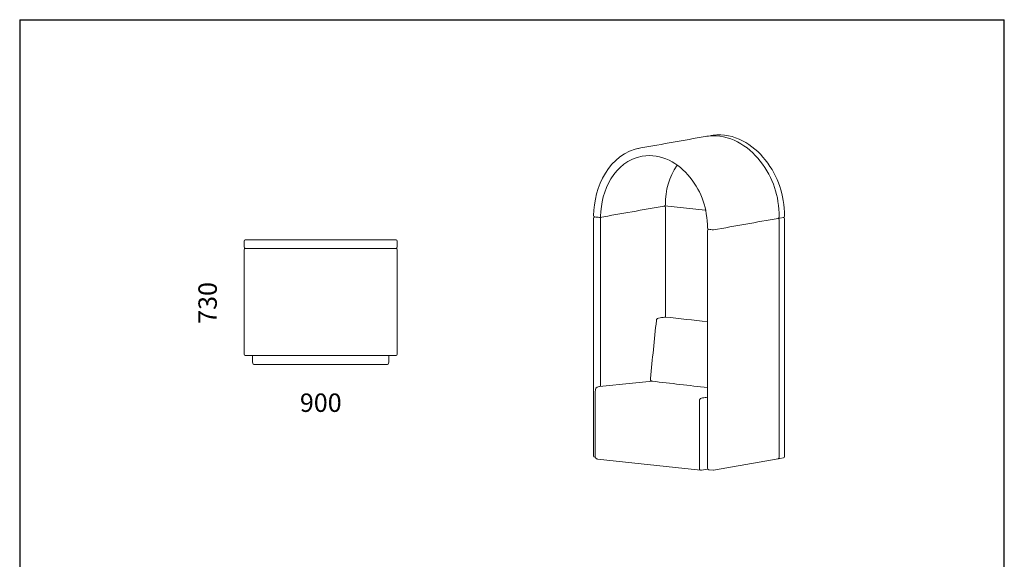
# Model space of a CAD drawing. Units: inches. Extents: x 20125 to 25911, y -969 to 6198.
# Drawn here: x 20125 to 25911, y 3030 to 6198 of the extents above; entities that cross this region are included whole.
import ezdxf

# ---------------------------------------------------------------- set-up
doc = ezdxf.new("R2010")
doc.units = ezdxf.units.IN
doc.header["$MEASUREMENT"] = 0
doc.layers.add('_U+5BB8_U+8E6D_U+6168', color=7, linetype='Continuous')
doc.dimstyles.get("Standard").update_dxf_attribs({"dimscale": 600, "dimtxt": 0.18, "dimasz": 0.18, "dimexe": 0.18, "dimexo": 0.0625, "dimgap": 0.09, "dimtad": 0, "dimdec": 4, "dimzin": 0, "dimdsep": 46, "dimtxsty": 'Standard', "dimcen": 0.09, "dimse1": 1, "dimse2": 1, "dimsd1": 1, "dimsd2": 1, "dimadec": 0, "dimazin": 0, "dimtfac": 1, "dimtdec": 4, "dimtofl": 0, "dimtmove": 0, "dimatfit": 3, "dimfxl": 1, "dimtolj": 1, "dimtzin": 0, "dimarcsym": 0})

# ---------------------------------------------------------------- blocks, each defined once
blk = doc.blocks.new('*D1')
at = {"layer": 'Defpoints', "color": 0, "transparency": 16777216}
for p in [(21443.7, 4281.8), (22345.7, 4281.8), (22345.7, 3949.2)]:
    blk.add_point(p, dxfattribs=at)
at = {"color": 0, "transparency": 16777216, "insert": (21894.7, 3949.2), "char_height": 108, "attachment_point": 5}
blk.add_mtext('\\A1;900', dxfattribs=at)
blk = doc.blocks.new('*D2')
at = {"layer": 'Defpoints', "color": 0, "transparency": 16777216}
for p in [(21229.7, 4900.8), (21722.9, 4900.8), (21722.9, 4169.1)]:
    blk.add_point(p, dxfattribs=at)
at = {"color": 0, "transparency": 16777216, "insert": (21229.7, 4535), "char_height": 108, "attachment_point": 5, "rotation": 90}
blk.add_mtext('\\A1;730', dxfattribs=at)

msp = doc.modelspace()

# ---------------------------------------------------------------- linework, layer by layer
for p, q in [((20125.45717, 6198.26312), (20125.45717, -969.28918)), ((20125.45717, 6198.26312), (25911.20949, 6198.26312)), ((25911.20949, -969.28918), (25911.20949, 6198.26312))]:
    msp.add_line(p, q)
at = {"layer": '_U+5BB8_U+8E6D_U+6168', "color": 7, "lineweight": 18, "true_color": 0xffffff}
for points in [[(24154.18656, 5080.3414), (23917.11547, 5106.09553)], [(23919.57109, 5096.04344), (23919.57109, 4452.0238)], [(23504.72329, 5039.95001), (23504.77653, 5039.95999)], [(24612.79309, 5036.82557), (24591.87036, 5033.12882)], [(23497.86884, 3636.33659), (23497.86884, 5032.00749)], [(24589.51788, 5033.04564), (24586.0241, 5033.42496)], [(24166.90058, 3563.65271), (24166.90058, 4959.32361)], [(24173.75504, 4967.26613), (24173.79164, 4967.27278)], [(21444.04789, 4897.62295), (21443.97136, 4897.62295)], [(21443.97136, 4897.62295), (21443.97136, 4863.61685)], [(21443.97136, 4863.61685), (21444.04789, 4863.61685)], [(21444.04789, 4863.61685), (21444.04789, 4897.62295)], [(21451.25506, 4905.59209), (21451.28833, 4905.59542)], [(21452.04698, 4905.62536), (22336.07913, 4905.62536)], [(22344.15475, 4897.62295), (22344.08155, 4897.62295)], [(22344.08155, 4897.62295), (22344.08155, 4863.61685)], [(22344.15475, 4863.61685), (22344.08155, 4863.61685)], [(22344.15475, 4863.61685), (22344.15475, 4897.62295)], [(21444.04789, 4847.61202), (21443.97136, 4847.61202)], [(21443.97136, 4847.61202), (21443.97136, 4233.48914)], [(21444.04789, 4847.61202), (21444.04789, 4233.48914)], [(21451.25506, 4855.64771), (21451.28833, 4855.64438)], [(21452.04698, 4855.61444), (22336.07913, 4855.61444)], [(22344.08155, 4233.48914), (22344.08155, 4847.61202)], [(22344.15475, 4847.61202), (22344.08155, 4847.61202)], [(22344.15475, 4847.61202), (22344.15475, 4233.48914)], [(21443.97136, 4233.48914), (21444.04789, 4233.48914)], [(21452.04698, 4225.48673), (21485.97988, 4225.48673)], [(21485.97988, 4225.48673), (21486.16954, 4225.48673)], [(21486.16954, 4225.48673), (22301.12805, 4225.48673)], [(21493.98229, 4225.48673), (21493.98229, 4203.23303)], [(22294.14382, 4225.48673), (22294.14382, 4203.23303)], [(22301.12805, 4225.48673), (22301.82015, 4225.48673)], [(22301.82015, 4225.48673), (22301.95657, 4225.48673)], [(22301.95657, 4225.48673), (22302.14624, 4225.48673)], [(22302.14624, 4225.48673), (22336.07913, 4225.48673)], [(22344.08155, 4233.48914), (22344.15475, 4233.48914)], [(21508.98557, 4172.47781), (22279.14054, 4172.47781)], [(23507.34529, 3633.38185), (23507.34529, 4012.22378)], [(23508.33353, 3628.0214), (23505.00612, 3628.38076)], [(24126.72547, 3552.62901), (23520.72479, 3618.46509)], [(24581.99128, 3619.826), (24203.10277, 3552.87191)], [(24589.57444, 3621.49968), (24586.08399, 3621.87901)], [(24612.84966, 3625.27962), (24591.91361, 3621.57954)], [(24168.16833, 3559.32708), (24131.10767, 3552.77875)], [(24200.76361, 3552.79206), (24174.03787, 3555.69688)]]:
    msp.add_lwpolyline(points, dxfattribs=at)
for points, knots in [([(23775.67405, 5445.41785), (23901.90922, 5467.72478), (24028.14438, 5490.03505), (24154.38288, 5512.34198), (24160.33561, 5513.1938), (24166.28834, 5514.04562), (24172.24107, 5514.89743), (24295.66125, 5528.47991), (24405.38916, 5459.55267), (24476.62561, 5368.01903), (24555.30215, 5266.92242), (24586.6796, 5166.08868), (24588.54295, 5039.36771), (24588.54295, 5039.36771), (24588.54295, 5039.36438), (24588.54295, 5039.36438)], [0, 0, 0, 0, 1, 1, 1, 2, 2, 2, 3, 3, 3, 4, 4, 4, 5, 5, 5, 5]), ([(24182.39299, 5515.82911), (24185.58398, 5517.55936), (24191.36701, 5518.9369), (24199.73876, 5519.96175), (24323.73459, 5535.13472), (24434.49066, 5466.57683), (24506.44251, 5374.80361), (24585.93759, 5273.41419), (24617.52799, 5172.2344), (24619.40132, 5044.818), (24619.40132, 5044.818), (24619.40132, 5044.818), (24619.40132, 5044.818)], [0, 0, 0, 0, 1, 1, 1, 2, 2, 2, 3, 3, 3, 4, 4, 4, 4]), ([(24166.83736, 4975.07223), (24165.00729, 5090.37021), (24136.35499, 5181.56112), (24063.5247, 5272.74871), (23997.8184, 5355.0122), (23896.043, 5415.90375), (23784.14895, 5396.13229), (23617.50576, 5366.68474), (23541.29815, 5191.91601), (23538.98893, 5044.12258), (23538.93237, 5040.37259), (23538.3168, 5037.83045), (23534.08766, 5037.08178), (23533.33234, 5036.94869), (23532.59366, 5036.92539), (23531.83168, 5037.00858)], [0, 0, 0, 0, 1, 1, 1, 2, 2, 2, 3, 3, 3, 4, 4, 4, 5, 5, 5, 5]), ([(23988.65804, 5344.48095), (23938.72698, 5271.42773), (23920.97859, 5198.56417), (23919.63099, 5111.79871), (23919.63099, 5111.79871), (23919.63099, 5111.79538), (23919.63099, 5111.79538)], [0, 0, 0, 0, 1, 1, 1, 2, 2, 2, 2]), ([(23919.63099, 5111.75878), (23919.53782, 5107.21687), (23917.81422, 5105.10729), (23913.37879, 5104.11572), (23913.259, 5104.09243), (23913.14254, 5104.06914), (23913.02276, 5104.04252), (23786.72104, 5081.7256), (23660.41932, 5059.40536), (23534.11761, 5037.08844)], [0, 0, 0, 0, 1, 1, 1, 2, 2, 2, 3, 3, 3, 3]), ([(23497.86884, 5032.03078), (23497.87216, 5036.87216), (23499.71222, 5039.06492), (23504.48039, 5039.90675), (23504.5902, 5039.92672), (23504.7, 5039.94335), (23504.80981, 5039.95334)], [0, 0, 0, 0, 1, 1, 1, 2, 2, 2, 2]), ([(23531.79508, 5037.01191), (23522.88428, 5037.98018), (23513.97349, 5038.94846), (23505.06602, 5039.91673), (23505.06602, 5039.91673), (23505.06269, 5039.91673), (23505.06269, 5039.91673)], [0, 0, 0, 0, 1, 1, 1, 2, 2, 2, 2]), ([(23533.10275, 5036.97198), (23538.12048, 5035.95379), (23538.92904, 5032.97576), (23538.92904, 5028.43718), (23538.92904, 4700.48794), (23538.92904, 4372.53871), (23538.92904, 4044.5928)], [0, 0, 0, 0, 1, 1, 1, 2, 2, 2, 2]), ([(24612.55685, 5036.78897), (24612.53688, 5036.78564), (24612.52024, 5036.78564), (24612.50028, 5036.78232), (24617.5047, 5036.12349), (24619.45789, 5033.89413), (24619.45789, 5028.84978)], [0, 0, 0, 0, 1, 1, 1, 2, 2, 2, 2]), ([(24581.93472, 5031.37195), (24455.64298, 5009.05503), (24329.35125, 4986.73811), (24203.05952, 4964.4212), (24202.47389, 4964.24817), (24201.68863, 4964.21822), (24200.70704, 4964.33801), (24191.79624, 4965.30629), (24182.88545, 4966.27456), (24173.97465, 4967.24284)], [0, 0, 0, 0, 1, 1, 1, 2, 2, 2, 3, 3, 3, 3]), ([(24588.59951, 5023.35623), (24588.59951, 4558.14147), (24588.59951, 4092.92338), (24588.59951, 3627.7053), (24588.59951, 3627.7053), (24588.59951, 3627.7053), (24588.59951, 3627.7053)], [0, 0, 0, 0, 1, 1, 1, 2, 2, 2, 2]), ([(24619.45789, 5028.80985), (24619.45789, 4563.59176), (24619.45789, 4098.377), (24619.45789, 3633.15892), (24619.45789, 3633.15892), (24619.45789, 3633.15559), (24619.45789, 3633.15559)], [0, 0, 0, 0, 1, 1, 1, 2, 2, 2, 2]), ([(24166.90058, 4959.34357), (24166.90058, 4964.18828), (24168.74064, 4966.37771), (24173.50882, 4967.22287), (24173.60864, 4967.23951), (24173.70846, 4967.25282), (24173.81161, 4967.26613)], [0, 0, 0, 0, 1, 1, 1, 2, 2, 2, 2]), ([(23842.0658, 4075.33471), (23833.29143, 4077.8103), (23830.27347, 4082.26903), (23831.22178, 4091.33621), (23843.15054, 4205.05367), (23855.08262, 4318.77114), (23867.01137, 4432.4886)], [0, 0, 0, 0, 1, 1, 1, 2, 2, 2, 2]), ([(23879.50911, 4445.72835), (23891.24488, 4447.80465), (23902.98064, 4449.87763), (23914.71973, 4451.9506), (23915.59151, 4452.10699), (23916.44666, 4452.13361), (23917.32842, 4452.03711), (23917.86413, 4452.13028), (23918.38654, 4452.15025), (23918.92558, 4452.09701), (23918.92558, 4452.09701), (23918.94887, 4452.09368), (23918.94887, 4452.09368), (24001.59833, 4443.11301), (24084.25112, 4434.13566), (24166.90058, 4425.15499)], [0, 0, 0, 0, 1, 1, 1, 2, 2, 2, 3, 3, 3, 4, 4, 4, 5, 5, 5, 5]), ([(22294.14382, 4203.21972), (22294.14382, 4200.5944), (22294.14382, 4197.9724), (22294.14382, 4195.34708), (22294.14382, 4194.03608), (22294.14382, 4192.72508), (22294.14382, 4191.41408), (22294.14382, 4190.75858), (22294.14382, 4190.10308), (22294.14382, 4189.44758), (22294.14382, 4188.79209), (22294.14382, 4186.16676), (22294.14382, 4187.48109)], [0, 0, 0, 0, 1, 1, 1, 2, 2, 2, 3, 3, 3, 4, 4, 4, 4]), ([(23507.34529, 4012.25705), (23507.34529, 4029.90895), (23510.46307, 4041.75452), (23530.59721, 4043.74764), (23531.2394, 4043.81086), (23531.87161, 4043.8042), (23532.51047, 4043.73433), (23636.01945, 4054.23229), (23739.52843, 4064.73026), (23843.0374, 4075.22823), (23950.9918, 4062.75046), (24058.94619, 4050.27601), (24166.90058, 4037.80156)], [0, 0, 0, 0, 1, 1, 1, 2, 2, 2, 3, 3, 3, 4, 4, 4, 4]), ([(24166.90058, 3980.76315), (24157.4574, 3979.80485), (24148.01422, 3978.84989), (24138.57437, 3977.8916), (24117.49857, 3975.8286), (24119.15229, 3960.84862), (24119.15229, 3944.77724), (24119.15229, 3818.48551), (24119.15229, 3692.19377), (24119.15229, 3565.89871), (24119.15229, 3559.5234), (24118.39697, 3553.53074), (24126.78869, 3552.61903), (24128.21948, 3552.46597), (24129.60368, 3552.51255), (24131.01783, 3552.76211)], [0, 0, 0, 0, 1, 1, 1, 2, 2, 2, 3, 3, 3, 4, 4, 4, 5, 5, 5, 5]), ([(24591.86703, 3621.57289), (24591.13167, 3621.44312), (24590.41628, 3621.4165), (24589.67427, 3621.4897), (24588.47973, 3621.59285), (24587.79761, 3622.15185), (24587.10884, 3623.05358)], [0, 0, 0, 0, 1, 1, 1, 2, 2, 2, 2])]:
    msp.add_open_spline(points, degree=3, knots=knots, dxfattribs=at)
for points in [[(23497.92873, 5047.9857), (23500.33777, 5215.47738), (23587.0866, 5412.09054), (23775.44446, 5445.37792)], [(23757.27681, 5441.52811), (23758.63772, 5441.86418), (23760.00196, 5442.19026), (23761.3662, 5442.50636)], [(23912.74991, 5103.99594), (23917.66116, 5103.26391), (23919.57109, 5101.04786), (23919.57109, 5096.08004)], [(23504.77653, 5039.95334), (23499.79208, 5040.67871), (23497.86884, 5042.92471), (23497.92873, 5047.9624)], [(24588.54295, 5039.32778), (24588.58953, 5034.64945), (24586.85928, 5032.46667), (24582.29408, 5031.44183)], [(24619.40132, 5044.7814), (24619.44791, 5040.10307), (24617.71765, 5037.92029), (24613.14912, 5036.89545)], [(24581.61529, 5031.32537), (24581.64191, 5031.3287), (24581.67185, 5031.33202), (24581.69847, 5031.33535)], [(24581.61529, 5031.33202), (24586.63634, 5030.68983), (24588.59951, 5028.45714), (24588.59951, 5023.39616)], [(24581.61529, 5031.3287), (24581.63192, 5031.3287), (24581.64523, 5031.32537), (24581.65854, 5031.32204)], [(24591.80713, 5033.11551), (24591.05181, 5032.98242), (24590.31646, 5032.95913), (24589.55115, 5033.04231)], [(24173.78832, 4967.26613), (24168.87041, 4967.91497), (24166.9272, 4970.09442), (24166.83736, 4975.05892)], [(21443.97136, 4897.62295), (21443.97136, 4902.90022), (21446.06763, 4905.17284), (21451.32826, 4905.59874)], [(21443.97136, 4863.61685), (21443.97136, 4858.33626), (21446.06763, 4856.06696), (21451.32826, 4855.64106)], [(21452.04698, 4905.62536), (21446.39039, 4905.62536), (21444.04457, 4903.27954), (21444.04789, 4897.62295)], [(21452.04698, 4855.61444), (21446.39039, 4855.61444), (21444.04457, 4857.95693), (21444.04789, 4863.61685)], [(22344.08155, 4897.62295), (22344.08155, 4903.27954), (22341.73905, 4905.62536), (22336.07913, 4905.62536)], [(22336.07913, 4855.61444), (22341.73905, 4855.61444), (22344.08155, 4857.95693), (22344.08155, 4863.61685)], [(22336.79785, 4905.59874), (22342.06181, 4905.17284), (22344.15475, 4902.90022), (22344.15475, 4897.62295)], [(22336.79785, 4855.64106), (22342.06181, 4856.06696), (22344.15475, 4858.33626), (22344.15475, 4863.61685)], [(22336.83778, 4905.59542), (22336.84777, 4905.59542), (22336.86107, 4905.59209), (22336.87106, 4905.59209)], [(21443.97136, 4847.61202), (21443.97136, 4852.88929), (21446.06763, 4855.16191), (21451.32826, 4855.58782)], [(21451.97378, 4855.61444), (21446.36044, 4855.5612), (21444.04457, 4853.22869), (21444.04789, 4847.61202)], [(22344.08155, 4847.61202), (22344.08155, 4853.22869), (22341.76567, 4855.5612), (22336.15234, 4855.61444)], [(22336.80118, 4855.58782), (22342.06181, 4855.16191), (22344.15475, 4852.88929), (22344.15475, 4847.61202)], [(22336.83778, 4855.64438), (22336.84777, 4855.64438), (22336.86107, 4855.64438), (22336.87106, 4855.64771)], [(23867.01137, 4432.4886), (23867.86651, 4440.64075), (23871.25049, 4444.27095), (23879.32278, 4445.69508)], [(23878.96009, 4445.6252), (23878.81036, 4445.59193), (23878.66062, 4445.55533), (23878.51089, 4445.5154)], [(23915.17892, 4452.02713), (23916.32022, 4452.19018), (23917.43822, 4452.22345), (23918.58618, 4452.12695)], [(23919.57109, 4451.99053), (23919.38809, 4452.03046), (23919.20175, 4452.06373), (23919.01209, 4452.08703)], [(21443.97136, 4233.48914), (21443.97136, 4228.21188), (21446.06763, 4225.93926), (21451.32826, 4225.51335)], [(21444.04789, 4233.48914), (21444.04457, 4227.83255), (21446.39039, 4225.48673), (21452.04698, 4225.48673)], [(22344.08155, 4233.48914), (22344.08155, 4227.83255), (22341.73905, 4225.48673), (22336.07913, 4225.48673)], [(22336.80118, 4225.51335), (22342.06181, 4225.93926), (22344.15475, 4228.21188), (22344.15475, 4233.48914)], [(21493.98229, 4203.21972), (21493.98229, 4197.9724), (21493.98229, 4192.72508), (21493.98229, 4187.48109)], [(21493.98229, 4187.48109), (21493.98229, 4176.86999), (21498.3778, 4172.47781), (21508.98557, 4172.47781)], [(22279.14054, 4172.47781), (22289.74832, 4172.47781), (22294.14382, 4176.86999), (22294.14382, 4187.48109)], [(23504.97285, 3628.38742), (23499.88524, 3628.95973), (23497.88215, 3631.19907), (23497.86884, 3636.31995)], [(23520.44529, 3618.49836), (23511.04869, 3619.69956), (23507.36526, 3623.8688), (23507.34529, 3633.34525)], [(24588.59951, 3627.6687), (24588.57955, 3623.0436), (24586.84597, 3620.89742), (24582.33068, 3619.89587)], [(24619.45789, 3633.11899), (24619.4346, 3628.49722), (24617.70434, 3626.34772), (24613.18905, 3625.34617)], [(24174.00127, 3555.70021), (24168.91367, 3556.27585), (24166.91057, 3558.51187), (24166.90058, 3563.63275)], [(24203.05619, 3552.86526), (24202.32083, 3552.73549), (24201.60544, 3552.70887), (24200.86343, 3552.78207)]]:
    msp.add_open_spline(points, degree=3, dxfattribs=at)

# ---------------------------------------------------------------- dimensions: what is measured, and where the dimension line sits
dim = msp.add_linear_dim(base=(21229.73531, 4900.82102), p1=(21722.91653, 4169.13419), p2=(21722.91653, 4900.82102), angle=90, text='730', dimstyle='Standard')
dim.commit()
dim.dimension.update_dxf_attribs({"geometry": '*D2', "text_midpoint": (21229.73531, 4534.9776)})
dim = msp.add_linear_dim(base=(22345.74213, 3949.16657), p1=(21443.71895, 4281.8005), p2=(22345.74213, 4281.8005), text='900', dimstyle='Standard')
dim.commit()
dim.dimension.update_dxf_attribs({"geometry": '*D1', "text_midpoint": (21894.73054, 3949.16657)})

doc.saveas('drawing.dxf')
